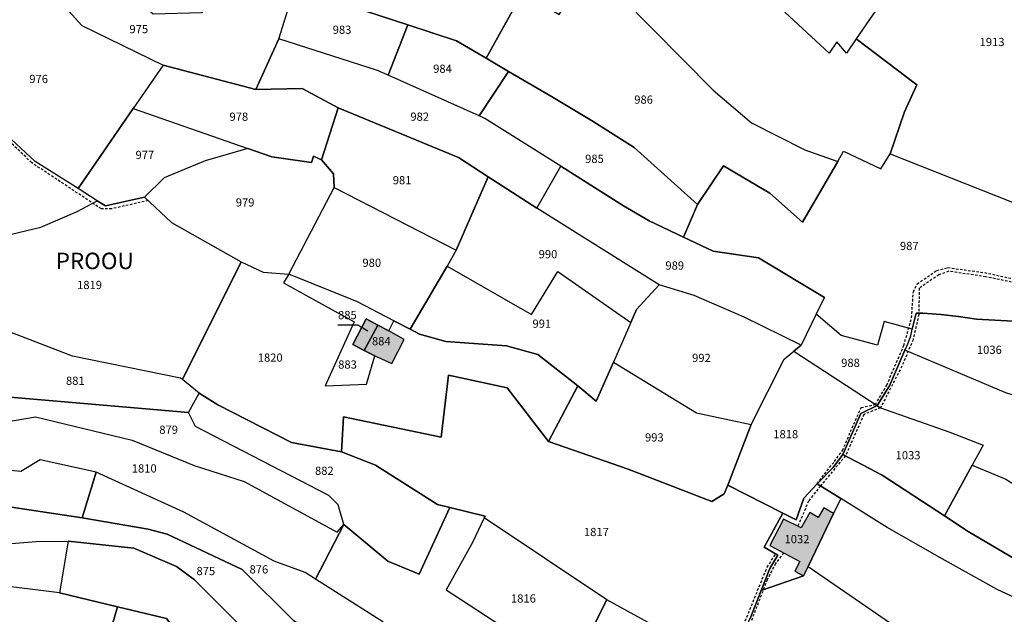
# Model space of a CAD drawing. Units: metres. Extents: x 1043474 to 1054746, y 6331335 to 6346304.
# Drawn here: x 1046391 to 1046631, y 6333693 to 6333838 of the extents above; entities that cross this region are included whole.
import ezdxf
from ezdxf.enums import TextEntityAlignment as Align

# ---------------------------------------------------------------- set-up
doc = ezdxf.new("R2010")
doc.units = ezdxf.units.M
doc.linetypes.add('TOPO1', pattern=[1, 0.6, -0.4])
for name, color, linetype in [('ig_cad_bati_dur', 152, 'CONTINUOUS'), ('ig_cad_bati_dur_hach', 24, 'CONTINUOUS'), ('ig_cad_detail_lineaire', 252, 'TOPO1'), ('ig_cad_fleche_de_rattachement', 3, 'CONTINUOUS'), ('ig_cad_lieudit_texte', 210, 'CONTINUOUS'), ('ig_cad_parcel', 3, 'CONTINUOUS'), ('ig_cad_parcel_num', 3, 'CONTINUOUS')]:
    doc.layers.add(name, color=color, linetype=linetype)
doc.styles.add('Times New Roman', font='times.ttf')

msp = doc.modelspace()

# ---------------------------------------------------------------- hatches: boundary and pattern name
at = {"layer": 'ig_cad_bati_dur_hach'}
for points in [[(1046472.26, 6333759.14), (1046475.03, 6333757.74), (1046478.36, 6333763.9), (1046475.48, 6333765.42)], [(1046484.74, 6333760.36), (1046480.99, 6333762.51), (1046478.36, 6333763.9), (1046475.03, 6333757.74), (1046477.63, 6333756.42), (1046481.7, 6333754.51)], [(1046583.01, 6333705.13), (1046589.16, 6333718.02), (1046586.83, 6333719.41), (1046585.46, 6333717.1), (1046583.43, 6333718.3), (1046581.28, 6333714.58), (1046577.02, 6333716.63), (1046573.65, 6333710.26), (1046580.96, 6333706.35), (1046579.71, 6333704), (1046581.82, 6333702.88)]]:
    msp.add_hatch(color=256, dxfattribs=at).paths.add_polyline_path(points)

# ---------------------------------------------------------------- linework, layer by layer
at = {"layer": 'ig_cad_bati_dur'}
for points in [[(1046472.26, 6333759.14), (1046475.03, 6333757.74), (1046478.36, 6333763.9), (1046475.48, 6333765.42)], [(1046484.74, 6333760.36), (1046480.99, 6333762.51), (1046478.36, 6333763.9), (1046475.03, 6333757.74), (1046477.63, 6333756.42), (1046481.7, 6333754.51)], [(1046583.01, 6333705.13), (1046589.16, 6333718.02), (1046586.83, 6333719.41), (1046585.46, 6333717.1), (1046583.43, 6333718.3), (1046581.28, 6333714.58), (1046577.02, 6333716.63), (1046573.65, 6333710.26), (1046580.96, 6333706.35), (1046579.71, 6333704), (1046581.82, 6333702.88)]]:
    msp.add_lwpolyline(points, close=True, dxfattribs=at)
at = {"layer": 'ig_cad_detail_lineaire'}
for points in [[(1046422.49, 6333794.2), (1046413.6, 6333792.2), (1046411.09, 6333792.15), (1046394.13, 6333803.42), (1046381.26, 6333815.72), (1046373.16, 6333806.91), (1046366.94, 6333817.54), (1046360.16, 6333822.23), (1046358.16, 6333836.96), (1046361.17, 6333855.39), (1046360.91, 6333861.24), (1046346.96, 6333868.97)], [(1046666.87, 6333829.6), (1046658.18, 6333832.17), (1046656.56, 6333812.88), (1046651.5, 6333806.97), (1046650.18, 6333799.39), (1046651.45, 6333788.68), (1046648.15, 6333788.45), (1046643.21, 6333772.15), (1046626.14, 6333775.66), (1046617.18, 6333776.98), (1046614.76, 6333776.12), (1046609.98, 6333772.88), (1046609.91, 6333766.46), (1046608.5, 6333760.34), (1046605.79, 6333753.9), (1046600.57, 6333743.74), (1046596.5, 6333742.13), (1046592.06, 6333732.04), (1046585.98, 6333724.76), (1046583.09, 6333721.07), (1046580.47, 6333714.96)], [(1046585.15, 6333725.27), (1046589.36, 6333730.69), (1046591.38, 6333733.39), (1046593.29, 6333737.95), (1046595.89, 6333743.83), (1046599.34, 6333744.55), (1046602.1, 6333749.28), (1046606.25, 6333758.93), (1046608.15, 6333765.66), (1046608.57, 6333771.98), (1046609.51, 6333773.95), (1046614.25, 6333777.17), (1046616.96, 6333777.88), (1046625.84, 6333776.67), (1046642.62, 6333773.06)], [(1046577, 6333708.47), (1046575.04, 6333705.85), (1046573, 6333701.89), (1046569.03, 6333691.54), (1046566.32, 6333686.33), (1046565.92, 6333680.62), (1046562.68, 6333677.14), (1046557.93, 6333672.76), (1046553.2, 6333665), (1046549.47, 6333660.43), (1046547.59, 6333657.59), (1046546.03, 6333651.21), (1046544.64, 6333647.86), (1046539, 6333644.84), (1046537.62, 6333642.08), (1046534.12, 6333630.84), (1046548.41, 6333626.87), (1046552.33, 6333624.84), (1046555.81, 6333622.06), (1046559.59, 6333617.28), (1046560.42, 6333614.56), (1046560.91, 6333608.43)], [(1046546.98, 6333659.23), (1046551.47, 6333665.49), (1046555.97, 6333672.73), (1046564.22, 6333681.9), (1046564.99, 6333686.47), (1046567.31, 6333690.96), (1046573.02, 6333704.97), (1046575.08, 6333708.17)]]:
    msp.add_lwpolyline(points, dxfattribs=at)
at = {"layer": 'ig_cad_fleche_de_rattachement'}
msp.add_lwpolyline([(1046468.64, 6333763.96), (1046473.45, 6333763.93), (1046475.91, 6333762.47)], dxfattribs=at)
at = {"layer": 'ig_cad_parcel'}
for points in [[(1046448.66, 6333821.23), (1046454.23, 6333833.56), (1046457.29, 6333843.24), (1046441.98, 6333850.19), (1046439.09, 6333844.78), (1046435.46, 6333839.91), (1046423.66, 6333839.58), (1046418.17, 6333844.26), (1046410.64, 6333851.46), (1046409.8, 6333866.43), (1046414.76, 6333884.93), (1046411.87, 6333886.41), (1046407.09, 6333882.02), (1046399.55, 6333869.67), (1046393.96, 6333855.63), (1046396.87, 6333847.32), (1046406.35, 6333836.77), (1046426.12, 6333827.15)], [(1046671.2, 6333828.7), (1046666.87, 6333829.6), (1046666.91, 6333829.95), (1046667.82, 6333837.37), (1046651.01, 6333840.25), (1046651.96, 6333844.45), (1046656.27, 6333860.65), (1046653.03, 6333860.91), (1046614.09, 6333870.81), (1046603.56, 6333847.13), (1046600.22, 6333841.69), (1046594.63, 6333833.53), (1046609.4, 6333822.37), (1046606.41, 6333815.76), (1046602.94, 6333805.59), (1046647.17, 6333788.03), (1046647.78, 6333790.03), (1046650.67, 6333789.38), (1046649.81, 6333797.32), (1046666.72, 6333794.32), (1046668.55, 6333806.59)], [(1046475.92, 6333858.1), (1046478.55, 6333857.73), (1046492.43, 6333853.95), (1046513.55, 6333844.87), (1046504.68, 6333828.82), (1046497.47, 6333833.05), (1046485.63, 6333836.93), (1046458.24, 6333845.93), (1046467.44, 6333859.31)], [(1046594.63, 6333833.53), (1046592.28, 6333830.1), (1046589.94, 6333832.8), (1046588.11, 6333830.06), (1046577.29, 6333840.05), (1046587.96, 6333856.25), (1046588.74, 6333857.45), (1046603.56, 6333847.13), (1046600.22, 6333841.69)], [(1046381.08, 6333816.63), (1046378.7, 6333819.96), (1046377.99, 6333833.74), (1046386.41, 6333855.75), (1046393.96, 6333855.63), (1046396.87, 6333847.32), (1046406.35, 6333836.77), (1046426.12, 6333827.15), (1046418.86, 6333816.64), (1046405.44, 6333797.12), (1046395.03, 6333803.7)], [(1046556.1, 6333793.22), (1046540.71, 6333807.15), (1046530.68, 6333813.41), (1046520.57, 6333819.53), (1046510.14, 6333825.63), (1046504.68, 6333828.82), (1046513.55, 6333844.87), (1046522.42, 6333839.47), (1046530.15, 6333851.23), (1046559.9, 6333821.03), (1046569.22, 6333813.14), (1046582.14, 6333806.56), (1046590.18, 6333803.71), (1046581.6, 6333788.95), (1046573.64, 6333796.02), (1046562.39, 6333802.63)], [(1046457.29, 6333843.24), (1046458.04, 6333845.63), (1046458.24, 6333845.93), (1046485.63, 6333836.93), (1046480.86, 6333824.69), (1046478.22, 6333825.87), (1046454.23, 6333833.56)], [(1046480.86, 6333824.69), (1046485.63, 6333836.93), (1046497.47, 6333833.05), (1046504.68, 6333828.82), (1046510.14, 6333825.63), (1046502.99, 6333814.78)], [(1046502.99, 6333814.78), (1046480.86, 6333824.69), (1046478.22, 6333825.87), (1046454.23, 6333833.56), (1046448.66, 6333821.23), (1046459.9, 6333821.44), (1046468.67, 6333816.73), (1046497.97, 6333804.64), (1046505.2, 6333799.97), (1046517.02, 6333792.34), (1046522.86, 6333802.57), (1046504.35, 6333814.16)], [(1046468.67, 6333816.73), (1046459.9, 6333821.44), (1046448.66, 6333821.23), (1046426.12, 6333827.15), (1046418.86, 6333816.64), (1046446.7, 6333806.89), (1046452.52, 6333804.85), (1046462.21, 6333803.5), (1046462.67, 6333804.97), (1046464.6, 6333804.12)], [(1046522.86, 6333802.57), (1046504.35, 6333814.16), (1046502.99, 6333814.78), (1046510.14, 6333825.63), (1046520.57, 6333819.53), (1046530.68, 6333813.41), (1046540.71, 6333807.15), (1046556.1, 6333793.22), (1046552.68, 6333785.3), (1046544.35, 6333789.26), (1046538.07, 6333792.89)], [(1046374.45, 6333791.8), (1046380.25, 6333788.29), (1046387.5, 6333785.63), (1046396.37, 6333787.73), (1046405.2, 6333791.5), (1046410.1, 6333794.17), (1046405.44, 6333797.12), (1046395.03, 6333803.7), (1046381.08, 6333816.63), (1046373.51, 6333808.29), (1046372.27, 6333803.56), (1046372.51, 6333796.74)], [(1046405.44, 6333797.12), (1046418.86, 6333816.64), (1046446.7, 6333806.89), (1046436.35, 6333803.86), (1046426.33, 6333799.72), (1046421.62, 6333795.01), (1046412.07, 6333792.92), (1046410.1, 6333794.17)], [(1046505.2, 6333799.97), (1046497.97, 6333804.64), (1046468.67, 6333816.73), (1046464.6, 6333804.12), (1046467.55, 6333800.7), (1046467.71, 6333797.34), (1046497.42, 6333782.14)], [(1046421.62, 6333795.01), (1046428.17, 6333788.82), (1046445.06, 6333779.31), (1046450.42, 6333776.76), (1046456.66, 6333776.3), (1046467.71, 6333797.34), (1046467.55, 6333800.7), (1046464.6, 6333804.12), (1046462.67, 6333804.97), (1046462.21, 6333803.5), (1046452.52, 6333804.85), (1046446.7, 6333806.89), (1046436.35, 6333803.86), (1046426.33, 6333799.72)], [(1046552.68, 6333785.3), (1046559.85, 6333781.88), (1046570.91, 6333780.29), (1046586.93, 6333770.58), (1046584.97, 6333766.53), (1046581.29, 6333758.97), (1046567.4, 6333765.81), (1046555.26, 6333771.11), (1046546.72, 6333773.67), (1046517.02, 6333792.34), (1046522.86, 6333802.57), (1046538.07, 6333792.89), (1046544.35, 6333789.26)], [(1046539.88, 6333764.55), (1046541.27, 6333767.71), (1046546.72, 6333773.67), (1046517.02, 6333792.34), (1046505.2, 6333799.97), (1046497.42, 6333782.14), (1046495.16, 6333778.26), (1046515.74, 6333766.43), (1046522.14, 6333776.93)], [(1046482.26, 6333764.92), (1046473.35, 6333769.52), (1046456.66, 6333776.3), (1046467.71, 6333797.34), (1046497.42, 6333782.14), (1046495.16, 6333778.26), (1046486.19, 6333762.91)], [(1046421.62, 6333795.01), (1046428.17, 6333788.82), (1046445.06, 6333779.31), (1046430.81, 6333750.62), (1046430.34, 6333751), (1046404.07, 6333756.32), (1046384.86, 6333763.69), (1046372.67, 6333774.66), (1046368.8, 6333779.17), (1046367.84, 6333781.21), (1046366.31, 6333788.9), (1046374.45, 6333791.8), (1046380.25, 6333788.29), (1046387.5, 6333785.63), (1046396.37, 6333787.73), (1046405.2, 6333791.5), (1046410.1, 6333794.17), (1046412.07, 6333792.92)], [(1046519.83, 6333735.56), (1046509.77, 6333748.58), (1046495.52, 6333751.7), (1046493.75, 6333736.65), (1046469.97, 6333741.54), (1046469.46, 6333733.04), (1046457.31, 6333735.33), (1046439.43, 6333744.46), (1046434.9, 6333747.36), (1046430.81, 6333750.62), (1046445.06, 6333779.31), (1046450.42, 6333776.76), (1046456.66, 6333776.3), (1046455.41, 6333774.18), (1046472.56, 6333764.66), (1046465.53, 6333749.08), (1046475.61, 6333749.51), (1046477.63, 6333756.42), (1046481.7, 6333754.51), (1046484.74, 6333760.36), (1046480.99, 6333762.51), (1046482.26, 6333764.92), (1046486.19, 6333762.91), (1046488.48, 6333761.72), (1046494.9, 6333759.89), (1046509.6, 6333758.82), (1046517.21, 6333756.7), (1046526.99, 6333749.08)], [(1046495.16, 6333778.26), (1046515.74, 6333766.43), (1046522.14, 6333776.93), (1046539.88, 6333764.55), (1046535.61, 6333754.84), (1046531.44, 6333745.37), (1046526.99, 6333749.08), (1046517.21, 6333756.7), (1046509.6, 6333758.82), (1046494.9, 6333759.89), (1046488.48, 6333761.72), (1046486.19, 6333762.91)], [(1046482.26, 6333764.92), (1046473.35, 6333769.52), (1046456.66, 6333776.3), (1046455.41, 6333774.18), (1046472.56, 6333764.66), (1046465.53, 6333749.08), (1046475.61, 6333749.51), (1046477.63, 6333756.42), (1046475.03, 6333757.74), (1046472.26, 6333759.14), (1046475.48, 6333765.42), (1046478.36, 6333763.9), (1046480.99, 6333762.51)], [(1046569.1, 6333739.71), (1046577.14, 6333755.6), (1046579.5, 6333757.51), (1046581.29, 6333758.97), (1046567.4, 6333765.81), (1046555.26, 6333771.11), (1046546.72, 6333773.67), (1046541.27, 6333767.71), (1046539.88, 6333764.55), (1046535.61, 6333754.84), (1046555.85, 6333742.55)], [(1046475.03, 6333757.74), (1046472.26, 6333759.14), (1046475.48, 6333765.42), (1046478.36, 6333763.9)], [(1046599.74, 6333744.29), (1046602.74, 6333749.11), (1046606.53, 6333757.75), (1046606.75, 6333758.17), (1046607.42, 6333759.7), (1046607.93, 6333761.28), (1046608.27, 6333762.89), (1046601.44, 6333764.79), (1046599.89, 6333759.01), (1046591.04, 6333761.37), (1046584.97, 6333766.53), (1046581.29, 6333758.97), (1046579.5, 6333757.51)], [(1046608.27, 6333762.89), (1046609.25, 6333766.81), (1046610.9, 6333766.75), (1046615.25, 6333766.46), (1046619.59, 6333765.98), (1046623.9, 6333765.35), (1046632.86, 6333764.82), (1046641.01, 6333763.63), (1046641.28, 6333763.44), (1046646.02, 6333760.2), (1046639.77, 6333744.69), (1046631.08, 6333747.4), (1046606.53, 6333757.75), (1046606.75, 6333758.17), (1046607.42, 6333759.7), (1046607.93, 6333761.28)], [(1046430.81, 6333750.62), (1046430.34, 6333751), (1046404.07, 6333756.32), (1046384.86, 6333763.69), (1046376.46, 6333755.46), (1046372.78, 6333752.78), (1046368.08, 6333748.15), (1046432.32, 6333742.59), (1046434.9, 6333747.36)], [(1046477.63, 6333756.42), (1046481.7, 6333754.51), (1046484.74, 6333760.36), (1046480.99, 6333762.51), (1046478.36, 6333763.9), (1046475.03, 6333757.74)], [(1046563.45, 6333724.91), (1046569.1, 6333739.71), (1046577.14, 6333755.6), (1046579.5, 6333757.51), (1046599.74, 6333744.29), (1046595.77, 6333742.35), (1046591.42, 6333732.38), (1046589.09, 6333729.26), (1046585.15, 6333725.27), (1046581.95, 6333721.75), (1046580.09, 6333716.47), (1046576.84, 6333718.12)], [(1046526.99, 6333749.08), (1046531.44, 6333745.37), (1046535.61, 6333754.84), (1046555.85, 6333742.55), (1046569.1, 6333739.71), (1046563.45, 6333724.91), (1046562.56, 6333722.85), (1046559.57, 6333720.97), (1046539.2, 6333728.84), (1046519.83, 6333735.56)], [(1046470.1, 6333715.36), (1046468.65, 6333720.12), (1046466.43, 6333722.39), (1046433.95, 6333739.18), (1046432.32, 6333742.59), (1046368.08, 6333748.15), (1046365.72, 6333744.66), (1046372.25, 6333740.32), (1046378.95, 6333738.79), (1046395.08, 6333741.56), (1046418.58, 6333735.85), (1046433.66, 6333729.68), (1046445.84, 6333725.82), (1046468.43, 6333713.51)], [(1046432.32, 6333742.59), (1046434.9, 6333747.36), (1046439.43, 6333744.46), (1046457.31, 6333735.33), (1046469.46, 6333733.04), (1046477.8, 6333729.81), (1046492.84, 6333720.26), (1046495.86, 6333719.51), (1046488.41, 6333703.27), (1046480.75, 6333706.45), (1046470.1, 6333715.36), (1046468.65, 6333720.12), (1046466.43, 6333722.39), (1046433.95, 6333739.18)], [(1046409.83, 6333728.1), (1046396.25, 6333731.08), (1046391.47, 6333728.28), (1046382.66, 6333729.15), (1046369.64, 6333727.49), (1046364.73, 6333727.58), (1046357.4, 6333732.39), (1046365.72, 6333744.66), (1046372.25, 6333740.32), (1046378.95, 6333738.79), (1046395.08, 6333741.56), (1046418.58, 6333735.85), (1046433.66, 6333729.68), (1046445.84, 6333725.82), (1046468.43, 6333713.51), (1046470.1, 6333715.36), (1046463.2, 6333702.06), (1046460.64, 6333703.68), (1046453.14, 6333706.43), (1046431.15, 6333718.39)], [(1046616.16, 6333717.5), (1046601.02, 6333727.39), (1046591.42, 6333732.38), (1046595.77, 6333742.35), (1046599.74, 6333744.29), (1046600.57, 6333743.74), (1046617.46, 6333737.86), (1046625.58, 6333734.7), (1046622.9, 6333729.79)], [(1046366.99, 6333712.53), (1046368.01, 6333712.59), (1046377.47, 6333717.78), (1046382.49, 6333718.72), (1046384.58, 6333719.17), (1046386.68, 6333719.46), (1046389.24, 6333719.58), (1046406.45, 6333716.95), (1046409.83, 6333728.1), (1046396.25, 6333731.08), (1046391.47, 6333728.28), (1046382.66, 6333729.15), (1046369.64, 6333727.49), (1046364.73, 6333727.58), (1046357.4, 6333732.39), (1046350.09, 6333725.78), (1046345.35, 6333717.39), (1046357.78, 6333713.88), (1046364.94, 6333712.43)], [(1046650.96, 6333708.5), (1046646.67, 6333702.82), (1046633.37, 6333706.93), (1046621.94, 6333713.67), (1046616.16, 6333717.5), (1046622.9, 6333729.79), (1046631.08, 6333726.4), (1046642.81, 6333719.11), (1046654.29, 6333712.92)], [(1046463.2, 6333702.06), (1046460.64, 6333703.68), (1046453.14, 6333706.43), (1046431.15, 6333718.39), (1046409.83, 6333728.1), (1046406.45, 6333716.95), (1046422.46, 6333714.22), (1046427.06, 6333713.03), (1046445.37, 6333704.43), (1046457.89, 6333691.91), (1046473.2, 6333682.35), (1046480.57, 6333688.16), (1046479.54, 6333691.66)], [(1046585.15, 6333725.27), (1046590.91, 6333721.68), (1046589.16, 6333718.02), (1046583.01, 6333705.13), (1046581.82, 6333702.88), (1046571.54, 6333699.33), (1046573.65, 6333704.66), (1046575.6, 6333707.86), (1046572.27, 6333709.83), (1046576.84, 6333718.12), (1046580.09, 6333716.47), (1046581.95, 6333721.75)], [(1046406.45, 6333716.95), (1046389.24, 6333719.58), (1046386.68, 6333719.46), (1046384.58, 6333719.17), (1046382.49, 6333718.72), (1046383.06, 6333710.28), (1046395.21, 6333711.19), (1046403.03, 6333711.32), (1046419, 6333709.63), (1046429.35, 6333705.16), (1046433.78, 6333701.92), (1046443.01, 6333692.61), (1046453.04, 6333682.84), (1046464.48, 6333675.71), (1046468.36, 6333677.04), (1046472.71, 6333681.96), (1046473.2, 6333682.35), (1046457.89, 6333691.91), (1046445.37, 6333704.43), (1046427.06, 6333713.03), (1046422.46, 6333714.22)], [(1046590.91, 6333721.68), (1046589.16, 6333718.02), (1046583.01, 6333705.13), (1046605.87, 6333689.38), (1046618.06, 6333684.39), (1046636.66, 6333675.07), (1046646.85, 6333672.02), (1046661, 6333669.9), (1046678.87, 6333670.39), (1046679.9, 6333681.77), (1046666.92, 6333682.87), (1046660.77, 6333684.61), (1046650.44, 6333686.83), (1046641.5, 6333693.71), (1046628.99, 6333699.52), (1046615.56, 6333706.99), (1046602.18, 6333714.63)], [(1046382.49, 6333718.72), (1046383.06, 6333710.28), (1046395.21, 6333711.19), (1046403.03, 6333711.32), (1046400.92, 6333698.76), (1046384.54, 6333700.73), (1046376.12, 6333701.34), (1046372.25, 6333700.91), (1046366.23, 6333699.02), (1046366.99, 6333712.53), (1046368.01, 6333712.59), (1046377.47, 6333717.78)], [(1046537.74, 6333651.23), (1046531.24, 6333656.84), (1046532.94, 6333663.23), (1046512.6, 6333673.58), (1046488.14, 6333685.79), (1046485.55, 6333690.42), (1046480.57, 6333688.16), (1046479.54, 6333691.66), (1046463.2, 6333702.06), (1046470.1, 6333715.36), (1046480.75, 6333706.45), (1046488.41, 6333703.27), (1046495.86, 6333719.51), (1046504.41, 6333717.37), (1046504.23, 6333717), (1046501.38, 6333710.94), (1046494.93, 6333699.44), (1046525.23, 6333679.62), (1046545.5, 6333668.92), (1046541.35, 6333660.13), (1046540.41, 6333660.39), (1046540.07, 6333659.23), (1046538.79, 6333654.84)], [(1046534.04, 6333697.01), (1046504.23, 6333717), (1046501.38, 6333710.94), (1046494.93, 6333699.44), (1046525.23, 6333679.62)], [(1046454.88, 6333661.8), (1046460.01, 6333668.5), (1046464.48, 6333675.71), (1046453.04, 6333682.84), (1046443.01, 6333692.61), (1046433.78, 6333701.92), (1046429.35, 6333705.16), (1046419, 6333709.63), (1046403.03, 6333711.32), (1046400.92, 6333698.76), (1046414.99, 6333695.35), (1046426.91, 6333692.45), (1046439.37, 6333676.33)], [(1046605.87, 6333689.38), (1046594.92, 6333670.44), (1046564.69, 6333681.05), (1046565.1, 6333681.49), (1046565.74, 6333686.47), (1046568.87, 6333692.51), (1046571.54, 6333699.33), (1046581.82, 6333702.88), (1046583.01, 6333705.13)], [(1046414.99, 6333695.35), (1046400.92, 6333698.76), (1046384.54, 6333700.73), (1046376.12, 6333701.34), (1046372.25, 6333700.91), (1046366.23, 6333699.02), (1046354.47, 6333694.65), (1046343.1, 6333696.81), (1046341.69, 6333688.48), (1046334.49, 6333690.05), (1046328.37, 6333692.18), (1046327.39, 6333686.55), (1046333.71, 6333683.99), (1046340.7, 6333682.45), (1046381.87, 6333690.54), (1046402.08, 6333689.97), (1046405.42, 6333689.37), (1046407.84, 6333687.93), (1046411.14, 6333681.95)], [(1046547.54, 6333659.13), (1046548.82, 6333660.71), (1046551.79, 6333664.41), (1046555.56, 6333670.59), (1046557.56, 6333673.32), (1046564.69, 6333681.05), (1046565.1, 6333681.49), (1046546.6, 6333690.15), (1046534.04, 6333697.01), (1046525.23, 6333679.62), (1046545.5, 6333668.92), (1046541.35, 6333660.13), (1046543.12, 6333659.85)], [(1046426.08, 6333660.15), (1046435.62, 6333647.35), (1046442.14, 6333643.06), (1046445.69, 6333649.11), (1046448.27, 6333652.91), (1046451.51, 6333657.41), (1046454.88, 6333661.8), (1046439.37, 6333676.33), (1046426.91, 6333692.45), (1046414.99, 6333695.35), (1046411.14, 6333681.95), (1046413.95, 6333677.3), (1046415.78, 6333674.29)]]:
    msp.add_lwpolyline(points, close=True, dxfattribs=at)
for points in [[(1046530.15, 6333851.23), (1046559.9, 6333821.03), (1046569.22, 6333813.14), (1046582.14, 6333806.56), (1046590.18, 6333803.71), (1046591.57, 6333806.22), (1046600.66, 6333801.89), (1046602.94, 6333805.59), (1046606.41, 6333815.76), (1046609.4, 6333822.37), (1046594.63, 6333833.53), (1046592.28, 6333830.1), (1046589.94, 6333832.8), (1046588.11, 6333830.06), (1046577.29, 6333840.05)], [(1046632.86, 6333764.82), (1046623.9, 6333765.35), (1046619.59, 6333765.98), (1046615.25, 6333766.46), (1046610.9, 6333766.75), (1046609.25, 6333766.81), (1046608.27, 6333762.89), (1046601.44, 6333764.79), (1046599.89, 6333759.01), (1046591.04, 6333761.37), (1046584.97, 6333766.53), (1046586.93, 6333770.58), (1046570.91, 6333780.29), (1046559.85, 6333781.88), (1046552.68, 6333785.3), (1046556.1, 6333793.22), (1046562.39, 6333802.63), (1046573.64, 6333796.02), (1046581.6, 6333788.95), (1046590.18, 6333803.71), (1046591.57, 6333806.22), (1046600.66, 6333801.89), (1046602.94, 6333805.59), (1046647.17, 6333788.03)], [(1046631.08, 6333747.4), (1046606.53, 6333757.75), (1046602.74, 6333749.11), (1046599.74, 6333744.29), (1046600.57, 6333743.74), (1046617.46, 6333737.86), (1046625.58, 6333734.7), (1046622.9, 6333729.79), (1046631.08, 6333726.4)], [(1046546.6, 6333690.15), (1046534.04, 6333697.01), (1046504.23, 6333717), (1046504.41, 6333717.37), (1046495.86, 6333719.51), (1046492.84, 6333720.26), (1046477.8, 6333729.81), (1046469.46, 6333733.04), (1046469.97, 6333741.54), (1046493.75, 6333736.65), (1046495.52, 6333751.7), (1046509.77, 6333748.58), (1046519.83, 6333735.56), (1046539.2, 6333728.84), (1046559.57, 6333720.97), (1046562.56, 6333722.85), (1046563.45, 6333724.91), (1046576.84, 6333718.12), (1046572.27, 6333709.83), (1046575.6, 6333707.86), (1046573.65, 6333704.66), (1046571.54, 6333699.33), (1046568.87, 6333692.51)], [(1046650.44, 6333686.83), (1046641.5, 6333693.71), (1046628.99, 6333699.52), (1046615.56, 6333706.99), (1046602.18, 6333714.63), (1046590.91, 6333721.68), (1046585.15, 6333725.27), (1046589.09, 6333729.26), (1046591.42, 6333732.38), (1046601.02, 6333727.39), (1046616.16, 6333717.5), (1046621.94, 6333713.67), (1046633.37, 6333706.93), (1046646.67, 6333702.82), (1046650.96, 6333708.5), (1046657.6, 6333701.48), (1046670.18, 6333695.23), (1046684.94, 6333691.51)]]:
    msp.add_lwpolyline(points, dxfattribs=at)

# ---------------------------------------------------------------- texts
at = {"layer": 'ig_cad_lieudit_texte', "style": 'Times New Roman'}
msp.add_text('PROOU', height=4, dxfattribs=at).set_placement((1046400, 6333776.26), align=Align.BOTTOM_LEFT)
at = {"layer": 'ig_cad_parcel_num', "style": 'Times New Roman'}
for s, p in [('975', (1046417.93, 6333834.31)), ('983', (1046467.35, 6333834.15)), ('1913', (1046624.69, 6333831.17)), ('984', (1046491.79, 6333824.66)), ('976', (1046393.57, 6333822.17)), ('986', (1046540.7, 6333817.14)), ('978', (1046442.25, 6333812.98)), ('982', (1046486.24, 6333812.99)), ('977', (1046419.4, 6333803.68)), ('985', (1046528.74, 6333802.73)), ('981', (1046481.96, 6333797.53)), ('979', (1046443.78, 6333792.12)), ('990', (1046517.45, 6333779.52)), ('987', (1046605.31, 6333781.52)), ('980', (1046474.59, 6333777.44)), ('989', (1046548.27, 6333776.76)), ('1819', (1046405.19, 6333772.03)), ('885', (1046468.65, 6333764.71)), ('991', (1046515.94, 6333762.61)), ('884', (1046476.9, 6333758.35)), ('1036', (1046624.03, 6333756.25)), ('1820', (1046449.13, 6333754.35)), ('992', (1046554.76, 6333754.28)), ('988', (1046591.02, 6333753.08)), ('883', (1046468.69, 6333752.67)), ('881', (1046402.49, 6333748.72)), ('879', (1046425.18, 6333736.8)), ('993', (1046543.31, 6333734.93)), ('1818', (1046574.51, 6333735.72)), ('1033', (1046604.26, 6333730.59)), ('1810', (1046418.49, 6333727.38)), ('882', (1046463.05, 6333726.81)), ('1817', (1046528.46, 6333711.91)), ('1032', (1046577.24, 6333710.17)), ('876', (1046447.13, 6333702.81)), ('875', (1046434.23, 6333702.41)), ('1816', (1046510.71, 6333695.73))]:
    msp.add_text(s, height=2, dxfattribs=at).set_placement(p, align=Align.BOTTOM_LEFT)

doc.saveas('drawing.dxf')
